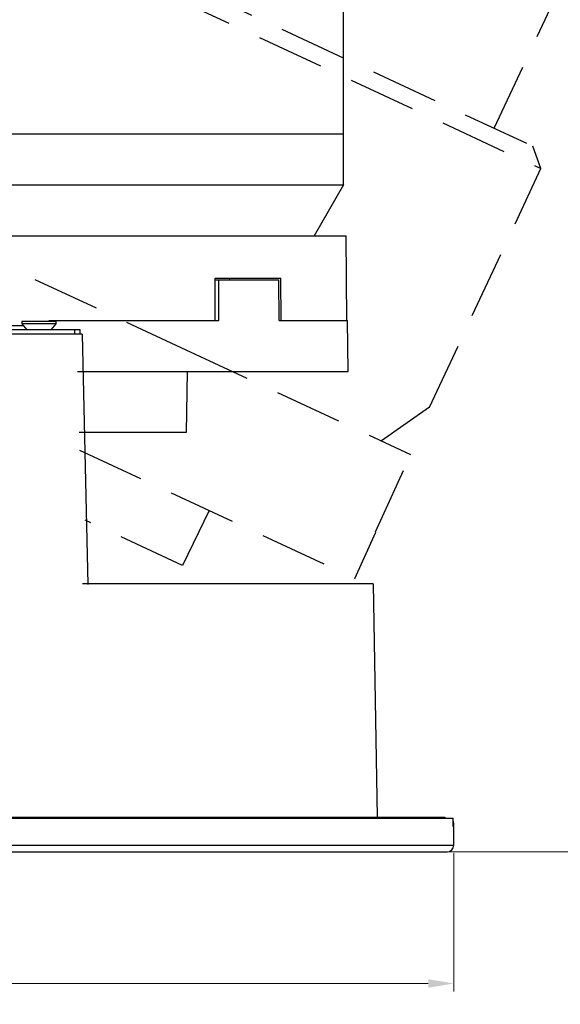
# Model space of a CAD drawing. Extents: x -2334 to -1986, y 791 to 1283.
# Drawn here: x -2137 to -2074, y 1032 to 1148 of the extents above; entities that cross this region are included whole.
import ezdxf

# ---------------------------------------------------------------- set-up
doc = ezdxf.new("R2010")
doc.units = 0
doc.header["$LTSCALE"] = 50
doc.linetypes.add('DASHED2', pattern=[9.525, 6.35, -3.175])
doc.layers.get('0').update_dxf_attribs({"linetype": 'CONTINUOUS'})
doc.layers.get('Defpoints').update_dxf_attribs({"linetype": 'CONTINUOUS'})
doc.layers.add('02___PRT_ALL_AXES', color=7, linetype='CONTINUOUS')
doc.layers.add('ROUNDS', color=7, linetype='CONTINUOUS')
doc.styles.add('ROMANS', font='romans.shx')
doc.dimstyles.new('1.5', dxfattribs={"dimscale": 1.5, "dimtxt": 2.5, "dimasz": 2, "dimexe": 0.625, "dimexo": 0.625, "dimgap": 1.25, "dimtad": 0, "dimdec": 1, "dimzin": 9, "dimdsep": 46, "dimtxsty": 'ROMANS', "dimcen": 0, "dimclrd": 130, "dimclre": 130, "dimclrt": 140, "dimadec": 1, "dimazin": 2, "dimtfac": 1, "dimtdec": 1, "dimtofl": 0, "dimtmove": 0, "dimatfit": 3, "dimfxl": 0, "dimtolj": 1, "dimtzin": 0, "dimlwd": 15, "dimlwe": 15, "dimarcsym": 0})

# ---------------------------------------------------------------- blocks, each defined once
blk = doc.blocks.new('*D3')
at = {"color": 130, "lineweight": 15}
for p, q in [((-2220.21, 1049.57), (-2220.21, 1033.29)), ((-2086.21, 1049.57), (-2086.21, 1033.29)), ((-2217.21, 1034.22), (-2161.7, 1034.22)), ((-2089.21, 1034.22), (-2144.73, 1034.22))]:
    blk.add_line(p, q, dxfattribs=at)
at = {"color": 130}
for points in [[(-2217.21, 1034.72), (-2217.21, 1033.72), (-2220.21, 1034.22)], [(-2089.21, 1034.72), (-2089.21, 1033.72), (-2086.21, 1034.22)]]:
    blk.add_solid(points, dxfattribs=at)
at = {"layer": 'Defpoints', "color": 0}
for p in [(-2220.21, 1050.51), (-2086.21, 1050.51), (-2086.21, 1034.22)]:
    blk.add_point(p, dxfattribs=at)
at = {"color": 140, "insert": (-2153.21, 1034.22), "char_height": 3.75, "attachment_point": 5, "style": 'ROMANS'}
blk.add_mtext('\\A1;%%C134', dxfattribs=at)
blk = doc.blocks.new('*D7')
at = {"color": 130, "lineweight": 15}
for p, q in [((-2145.84, 1217.3), (-2043.1, 1217.3)), ((-2044.03, 1214.3), (-2044.03, 1139.93)), ((-2044.03, 1052.71), (-2044.03, 1127.07)), ((-2089.56, 1049.71), (-2043.1, 1049.71))]:
    blk.add_line(p, q, dxfattribs=at)
at = {"color": 130}
for points in [[(-2044.53, 1214.3), (-2043.53, 1214.3), (-2044.03, 1217.3)], [(-2044.53, 1052.71), (-2043.53, 1052.71), (-2044.03, 1049.71)]]:
    blk.add_solid(points, dxfattribs=at)
at = {"layer": 'Defpoints', "color": 0}
for p in [(-2146.78, 1217.3), (-2044.03, 1217.3), (-2090.5, 1049.71)]:
    blk.add_point(p, dxfattribs=at)
at = {"color": 140, "insert": (-2044.03, 1133.5), "char_height": 3.75, "attachment_point": 5, "rotation": 90, "style": 'ROMANS'}
blk.add_mtext('\\A1;175', dxfattribs=at)

msp = doc.modelspace()

# ---------------------------------------------------------------- linework, layer by layer
at = {"color": 7, "linetype": 'Continuous'}
for p, q in [((-2128.1, 1122.31), (-2098.88, 1122.31)), ((-2098.79, 1112.31), (-2098.88, 1122.31)), ((-2114.32, 1112.31), (-2114.31, 1117.31)), ((-2114.32, 1117.11), (-2106.82, 1117.11)), ((-2114.31, 1117.31), (-2106.58, 1117.31)), ((-2113.86, 1112.31), (-2113.86, 1117.11)), ((-2106.76, 1112.31), (-2106.82, 1117.11)), ((-2106.52, 1112.31), (-2106.58, 1117.31)), ((-2139.62, 1111.71), (-2136.91, 1111.71)), ((-2133.88, 1112.31), (-2113.86, 1112.31)), ((-2130.81, 1110.71), (-2130.81, 1111.21)), ((-2130.2, 1110.71), (-2130.2, 1111.21)), ((-2106.76, 1112.31), (-2098.71, 1112.31)), ((-2098.66, 1106.31), (-2098.71, 1112.31)), ((-2129.98, 1110.71), (-2129.31, 1081.21)), ((-2130.5, 1106.31), (-2098.66, 1106.31)), ((-2117.59, 1106.31), (-2117.71, 1099.11)), ((-2117.71, 1099.11), (-2130.33, 1099.11)), ((-2095.7, 1081.31), (-2129.93, 1081.31)), ((-2095.7, 1081.31), (-2095.22, 1053.81)), ((-2220.21, 1053.71), (-2086.29, 1053.71)), ((-2219.21, 1053.81), (-2087.28, 1053.81)), ((-2087.28, 1053.81), (-2087.28, 1053.71)), ((-2086.29, 1052.71), (-2086.29, 1053.71)), ((-2086.25, 1053.11), (-2086.29, 1053.11)), ((-2086.29, 1052.71), (-2086.25, 1052.71)), ((-2086.21, 1053.11), (-2086.25, 1053.11)), ((-2086.25, 1052.71), (-2086.25, 1053.11)), ((-2086.21, 1050.51), (-2086.21, 1053.11)), ((-2220.21, 1050.51), (-2086.21, 1050.51)), ((-2219.41, 1049.71), (-2087.01, 1049.71))]:
    msp.add_line(p, q, dxfattribs=at)
at = {"color": 3, "linetype": 'Continuous'}
msp.add_line((-2130.2, 1111.21), (-2140.37, 1111.21), dxfattribs=at)
at = {"color": 7, "linetype": 'Continuous'}
for centre, radius, start, end in [((-2086.81, 1053.11), 0.6, 0, 28.2431), ((-2087.01, 1050.51), 0.8, 270, 0)]:
    msp.add_arc(centre, radius, start, end, dxfattribs=at)
msp.add_open_spline([(-2086.25, 1053.11), (-2086.25, 1053.16), (-2086.26, 1053.21), (-2086.27, 1053.26)], degree=3, dxfattribs=at)
at = {"layer": '02___PRT_ALL_AXES', "color": 3, "linetype": 'DASHED2', "ltscale": 0.025}
for p, q in [((-2081.44, 1134.97), (-2061.58, 1177.57)), ((-2171.18, 1176.82), (-2076.92, 1132.86)), ((-2173.84, 1175.85), (-2075.96, 1130.21)), ((-2189.48, 1142.32), (-2117.77, 1108.88)), ((-2075.96, 1130.21), (-2076.92, 1132.86)), ((-2089.06, 1102.11), (-2075.96, 1130.21)), ((-2117.77, 1108.88), (-2091.29, 1096.53)), ((-2089.06, 1102.11), (-2094.72, 1098.13)), ((-2130.29, 1097.06), (-2097.86, 1081.94)), ((-2095.44, 1087.43), (-2091.29, 1096.53)), ((-2115.01, 1089.94), (-2118.17, 1083.47)), ((-2118.17, 1083.47), (-2129.6, 1088.8)), ((-2097.86, 1081.94), (-2095.37, 1087.4))]:
    msp.add_line(p, q, dxfattribs=at)
at = {"layer": '02___PRT_ALL_AXES', "color": 7, "linetype": 'Continuous'}
for p, q in [((-2099.21, 1128.31), (-2099.21, 1159.31)), ((-2207.21, 1134.31), (-2099.21, 1134.31)), ((-2207.21, 1128.31), (-2099.21, 1128.31)), ((-2099.21, 1128.31), (-2102.66, 1122.31)), ((-2140.08, 1122.31), (-2128.1, 1122.31)), ((-2112.6, 1117.31), (-2112.6, 1117.11)), ((-2133.08, 1112.21), (-2137.08, 1112.21)), ((-2137.08, 1112.21), (-2137.08, 1111.91)), ((-2133.08, 1111.91), (-2137.08, 1111.91)), ((-2137.08, 1111.91), (-2136.49, 1111.21)), ((-2133.08, 1111.91), (-2133.66, 1111.21)), ((-2133.08, 1112.21), (-2133.08, 1111.91))]:
    msp.add_line(p, q, dxfattribs=at)
at = {"layer": 'ROUNDS', "color": 7, "linetype": 'Continuous'}
msp.add_line((-2129.98, 1110.71), (-2138.38, 1110.71), dxfattribs=at)

# ---------------------------------------------------------------- dimensions: what is measured, and where the dimension line sits
dim = msp.add_linear_dim(base=(-2044.03, 1217.3), p1=(-2090.5, 1049.71), p2=(-2146.78, 1217.3), angle=90, text='175', dimstyle='1.5')
dim.commit()
dim.dimension.update_dxf_attribs({"geometry": '*D7', "text_midpoint": (-2044.03, 1133.5)})
dim = msp.add_linear_dim(base=(-2086.21, 1034.22), p1=(-2220.21, 1050.51), p2=(-2086.21, 1050.51), text='%%C<>', dimstyle='1.5')
dim.commit()
dim.dimension.update_dxf_attribs({"geometry": '*D3', "text_midpoint": (-2153.21, 1034.22)})

doc.saveas('drawing.dxf')
